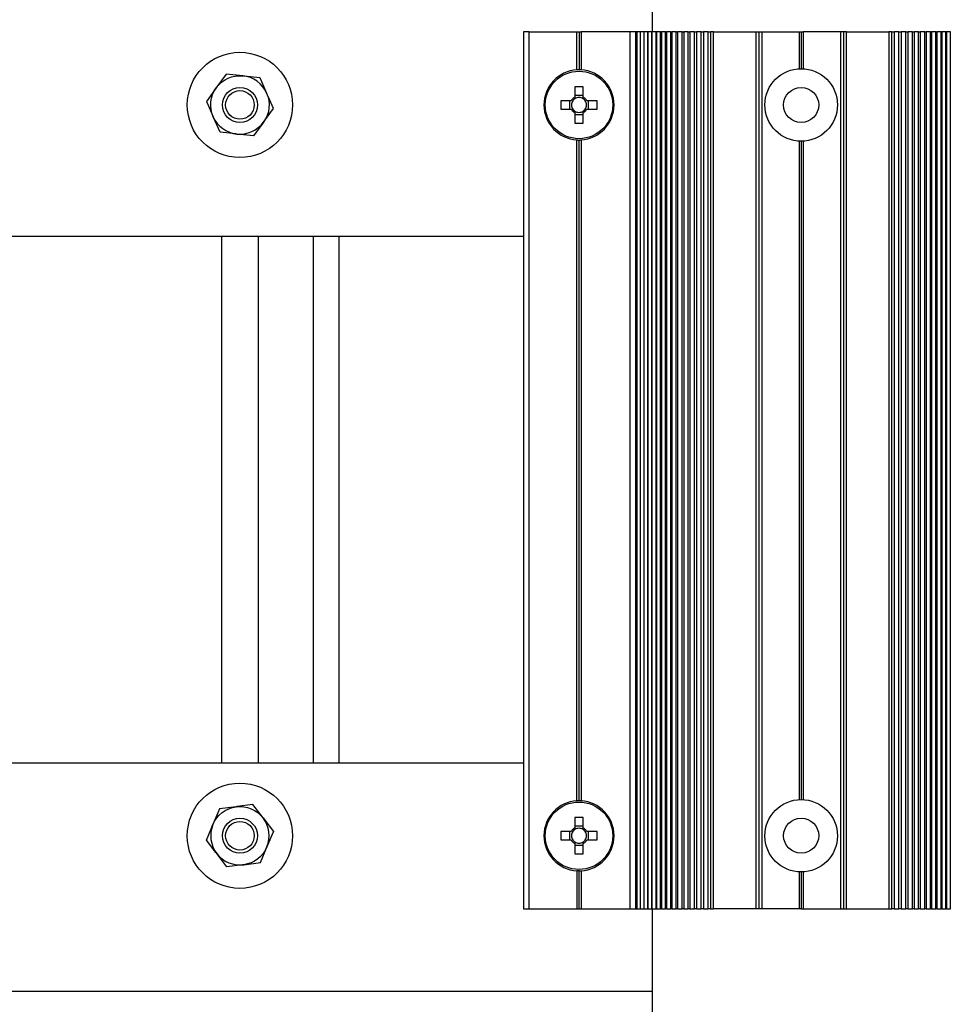
# Model space of a CAD drawing. Units: millimetres. Extents: x 1001.4 to 1018, y 500.1 to 511.8.
# Drawn here: x 1011.5 to 1012, y 508.8 to 509.4 of the extents above; entities that cross this region are included whole.
import ezdxf

# ---------------------------------------------------------------- set-up
doc = ezdxf.new("R2010")
doc.units = ezdxf.units.MM
doc.layers.add('PDF _Геометрия', color=7, linetype='Continuous')

msp = doc.modelspace()

# ---------------------------------------------------------------- linework, layer by layer
at = {"layer": 'PDF _Геометрия', "lineweight": 25}
for points in [[(1011.867133798691, 509.5168773119655), (1011.867133798691, 509.3528356452989)], [(1011.798231020913, 509.3528356452989), (1011.824967132024, 509.3528356452989)], [(1011.854661576469, 509.3528356452989), (1011.827258798691, 509.3528356452989), (1011.827258798691, 509.3314745341877), (1011.826883798691, 509.3314884230766), (1011.826494909802, 509.3315023119656), (1011.826119909802, 509.3315023119656)], [(1011.826119909802, 509.3528356452989), (1011.827258798691, 509.3528356452989)], [(1011.857856020913, 509.3528356452989), (1011.857689354247, 509.3528356452989), (1011.857439354246, 509.3528356452989), (1011.857106020913, 509.3528356452989), (1011.856703243135, 509.3528356452989), (1011.856244909802, 509.3528356452989), (1011.855744909802, 509.3528356452989), (1011.855203243135, 509.3528356452989), (1011.854661576469, 509.3528356452989), (1011.854661576469, 508.86069675641), (1011.855203243135, 508.86069675641), (1011.855744909802, 508.86069675641), (1011.856244909802, 508.86069675641), (1011.856703243135, 508.86069675641), (1011.857106020913, 508.86069675641), (1011.857439354246, 508.86069675641), (1011.857689354247, 508.86069675641), (1011.857856020913, 508.86069675641)], [(1011.85864768758, 509.3528356452989), (1011.858564354246, 509.3528356452989), (1011.858328243135, 509.3528356452989), (1011.858092132024, 509.3528356452989), (1011.857856020913, 509.3528356452989), (1011.857856020913, 508.86069675641), (1011.858092132024, 508.86069675641), (1011.858328243135, 508.86069675641), (1011.858564354246, 508.86069675641), (1011.85864768758, 508.86069675641)], [(1011.860481020913, 509.3528356452989), (1011.860092132024, 509.3528356452989), (1011.859481020913, 509.3528356452989), (1011.858994909802, 509.3528356452989), (1011.858703243135, 509.3528356452989), (1011.85864768758, 509.3528356452989), (1011.85864768758, 508.86069675641), (1011.858703243135, 508.86069675641), (1011.858994909802, 508.86069675641), (1011.859481020913, 508.86069675641), (1011.860092132024, 508.86069675641), (1011.860481020913, 508.86069675641)], [(1011.862494909802, 509.3528356452989), (1011.861967132024, 509.3528356452989), (1011.861356020913, 509.3528356452989), (1011.860856020913, 509.3528356452989), (1011.860550465358, 509.3528356452989), (1011.860481020913, 509.3528356452989), (1011.860481020913, 508.86069675641), (1011.860550465358, 508.86069675641), (1011.860856020913, 508.86069675641), (1011.861356020913, 508.86069675641), (1011.861967132024, 508.86069675641), (1011.862494909802, 508.86069675641)], [(1011.869606020913, 508.86069675641), (1011.869481020913, 508.86069675641), (1011.869328243135, 508.86069675641), (1011.869328243135, 509.3528356452989), (1011.868689354246, 509.3528356452989), (1011.868064354246, 509.3528356452989), (1011.867536576469, 509.3528356452989), (1011.867175465358, 509.3528356452989), (1011.867064354247, 509.3528356452989), (1011.867064354247, 508.86069675641), (1011.867175465358, 508.86069675641), (1011.867536576469, 508.86069675641), (1011.868064354246, 508.86069675641), (1011.868689354246, 508.86069675641), (1011.869328243135, 508.86069675641)], [(1011.869328243135, 509.3528356452989), (1011.869481020913, 509.3528356452989), (1011.869606020913, 509.3528356452989)], [(1011.872328243135, 508.86069675641), (1011.872244909802, 508.86069675641), (1011.872078243135, 508.86069675641), (1011.871911576469, 508.86069675641), (1011.871911576469, 509.3528356452989), (1011.871286576469, 509.3528356452989), (1011.87064768758, 509.3528356452989), (1011.870106020913, 509.3528356452989), (1011.869744909802, 509.3528356452989), (1011.869606020913, 509.3528356452989), (1011.869606020913, 508.86069675641), (1011.869744909802, 508.86069675641), (1011.870106020913, 508.86069675641), (1011.87064768758, 508.86069675641), (1011.871286576469, 508.86069675641), (1011.871911576469, 508.86069675641)], [(1011.871911576469, 509.3528356452989), (1011.872078243135, 509.3528356452989), (1011.872244909802, 509.3528356452989), (1011.872328243135, 509.3528356452989)], [(1011.875203243135, 508.86069675641), (1011.87502268758, 508.86069675641), (1011.874842132024, 508.86069675641), (1011.874661576469, 508.86069675641), (1011.874661576469, 509.3528356452989), (1011.874050465358, 509.3528356452989), (1011.873411576469, 509.3528356452989), (1011.872856020913, 509.3528356452989), (1011.872481020913, 509.3528356452989), (1011.872328243135, 509.3528356452989), (1011.872328243135, 508.86069675641), (1011.872481020913, 508.86069675641), (1011.872856020913, 508.86069675641), (1011.873411576469, 508.86069675641), (1011.874050465358, 508.86069675641), (1011.874661576469, 508.86069675641)], [(1011.874661576469, 509.3528356452989), (1011.874842132024, 509.3528356452989), (1011.87502268758, 509.3528356452989), (1011.875203243135, 509.3528356452989)], [(1011.878258798691, 508.86069675641), (1011.878161576469, 508.86069675641), (1011.877967132024, 508.86069675641), (1011.877786576469, 508.86069675641), (1011.877592132024, 508.86069675641), (1011.877592132024, 509.3528356452989), (1011.876981020913, 509.3528356452989), (1011.876342132024, 509.3528356452989), (1011.875786576469, 509.3528356452989), (1011.875383798691, 509.3528356452989), (1011.875217132024, 509.3528356452989), (1011.875203243135, 509.3528356452989), (1011.875203243135, 508.86069675641), (1011.875217132024, 508.86069675641), (1011.875383798691, 508.86069675641), (1011.875786576469, 508.86069675641), (1011.876342132024, 508.86069675641), (1011.876981020913, 508.86069675641), (1011.877592132024, 508.86069675641)], [(1011.877592132024, 509.3528356452989), (1011.877786576469, 509.3528356452989), (1011.877967132024, 509.3528356452989), (1011.878161576469, 509.3528356452989), (1011.878258798691, 509.3528356452989)], [(1011.881481020913, 508.86069675641), (1011.881286576469, 508.86069675641), (1011.881092132024, 508.86069675641), (1011.880883798691, 508.86069675641), (1011.880689354247, 508.86069675641), (1011.880689354247, 509.3528356452989), (1011.880078243135, 509.3528356452989), (1011.879439354247, 509.3528356452989), (1011.878869909802, 509.3528356452989), (1011.878453243135, 509.3528356452989), (1011.87827268758, 509.3528356452989), (1011.878258798691, 509.3528356452989), (1011.878258798691, 508.86069675641), (1011.87827268758, 508.86069675641), (1011.878453243135, 508.86069675641), (1011.878869909802, 508.86069675641), (1011.879439354247, 508.86069675641), (1011.880078243135, 508.86069675641), (1011.880689354247, 508.86069675641)], [(1011.880689354247, 509.3528356452989), (1011.880883798691, 509.3528356452989), (1011.881092132024, 509.3528356452989), (1011.881286576469, 509.3528356452989), (1011.881481020913, 509.3528356452989)], [(1011.884856020913, 508.86069675641), (1011.884786576469, 508.86069675641), (1011.884578243135, 508.86069675641), (1011.884369909802, 508.86069675641), (1011.884161576469, 508.86069675641), (1011.883953243135, 508.86069675641), (1011.883953243135, 509.3528356452989), (1011.883342132024, 509.3528356452989), (1011.882703243135, 509.3528356452989), (1011.882119909802, 509.3528356452989), (1011.881703243135, 509.3528356452989), (1011.881494909802, 509.3528356452989), (1011.881481020913, 509.3528356452989), (1011.881481020913, 508.86069675641), (1011.881494909802, 508.86069675641), (1011.881703243135, 508.86069675641), (1011.882119909802, 508.86069675641), (1011.882703243135, 508.86069675641), (1011.883342132024, 508.86069675641), (1011.883953243135, 508.86069675641)], [(1011.883953243135, 509.3528356452989), (1011.884161576469, 509.3528356452989), (1011.884369909802, 509.3528356452989), (1011.884578243135, 509.3528356452989), (1011.884786576469, 509.3528356452989), (1011.884856020913, 509.3528356452989)], [(1011.88839768758, 508.86069675641), (1011.888244909802, 508.86069675641), (1011.88802268758, 508.86069675641), (1011.887800465358, 508.86069675641), (1011.887578243135, 508.86069675641), (1011.887369909802, 508.86069675641), (1011.887369909802, 509.3528356452989), (1011.88677268758, 509.3528356452989), (1011.886119909802, 509.3528356452989), (1011.885536576469, 509.3528356452989), (1011.885106020913, 509.3528356452989), (1011.884883798691, 509.3528356452989), (1011.884856020913, 509.3528356452989), (1011.884856020913, 508.86069675641), (1011.884883798691, 508.86069675641), (1011.885106020913, 508.86069675641), (1011.885536576469, 508.86069675641), (1011.886119909802, 508.86069675641), (1011.88677268758, 508.86069675641), (1011.887369909802, 508.86069675641)], [(1011.887369909802, 509.3528356452989), (1011.887578243135, 509.3528356452989), (1011.887800465358, 509.3528356452989), (1011.88802268758, 509.3528356452989), (1011.888244909802, 509.3528356452989), (1011.88839768758, 509.3528356452989)], [(1011.892092132024, 508.86069675641), (1011.891856020913, 508.86069675641), (1011.891633798691, 508.86069675641), (1011.89139768758, 508.86069675641), (1011.891175465358, 508.86069675641), (1011.890939354246, 508.86069675641), (1011.890939354246, 509.3528356452989), (1011.890356020913, 509.3528356452989), (1011.889703243135, 509.3528356452989), (1011.889119909802, 509.3528356452989), (1011.888661576469, 509.3528356452989), (1011.888425465358, 509.3528356452989), (1011.88839768758, 509.3528356452989), (1011.88839768758, 508.86069675641), (1011.888425465358, 508.86069675641), (1011.888661576469, 508.86069675641), (1011.889119909802, 508.86069675641), (1011.889703243135, 508.86069675641), (1011.890356020913, 508.86069675641), (1011.890939354246, 508.86069675641)], [(1011.890939354246, 509.3528356452989), (1011.891175465358, 509.3528356452989), (1011.89139768758, 509.3528356452989), (1011.891633798691, 509.3528356452989), (1011.891856020913, 509.3528356452989), (1011.892092132024, 509.3528356452989)], [(1011.895939354246, 508.86069675641), (1011.895869909802, 508.86069675641), (1011.895633798691, 508.86069675641), (1011.89539768758, 508.86069675641), (1011.89514768758, 508.86069675641), (1011.894911576469, 508.86069675641), (1011.894675465358, 508.86069675641), (1011.894675465358, 509.3528356452989), (1011.894092132024, 509.3528356452989), (1011.893453243135, 509.3528356452989), (1011.892856020913, 509.3528356452989), (1011.892383798691, 509.3528356452989), (1011.892133798691, 509.3528356452989), (1011.892092132024, 509.3528356452989), (1011.892092132024, 508.86069675641), (1011.892133798691, 508.86069675641), (1011.892383798691, 508.86069675641), (1011.892856020913, 508.86069675641), (1011.893453243135, 508.86069675641), (1011.894092132024, 508.86069675641), (1011.894675465358, 508.86069675641)], [(1011.894675465358, 509.3528356452989), (1011.894911576469, 509.3528356452989), (1011.89514768758, 509.3528356452989), (1011.89539768758, 509.3528356452989), (1011.895633798691, 509.3528356452989), (1011.895869909802, 509.3528356452989), (1011.895939354246, 509.3528356452989)], [(1011.899939354246, 508.86069675641), (1011.899814354246, 508.86069675641), (1011.899564354247, 508.86069675641), (1011.899314354246, 508.86069675641), (1011.899064354247, 508.86069675641), (1011.898814354246, 508.86069675641), (1011.898564354247, 508.86069675641), (1011.898564354247, 509.3528356452989), (1011.897981020913, 509.3528356452989), (1011.897342132024, 509.3528356452989), (1011.896744909802, 509.3528356452989), (1011.896258798691, 509.3528356452989), (1011.895981020913, 509.3528356452989), (1011.895939354246, 509.3528356452989), (1011.895939354246, 508.86069675641), (1011.895981020913, 508.86069675641), (1011.896258798691, 508.86069675641), (1011.896744909802, 508.86069675641), (1011.897342132024, 508.86069675641), (1011.897981020913, 508.86069675641), (1011.898564354247, 508.86069675641)], [(1011.898564354247, 509.3528356452989), (1011.898814354246, 509.3528356452989), (1011.899064354247, 509.3528356452989), (1011.899314354246, 509.3528356452989), (1011.899564354247, 509.3528356452989), (1011.899814354246, 509.3528356452989), (1011.899939354246, 509.3528356452989)], [(1011.927008798691, 509.3528356452989), (1011.927036576469, 509.3528356452989), (1011.927133798691, 509.3528356452989), (1011.92727268758, 509.3528356452989), (1011.927481020913, 509.3528356452989), (1011.927731020913, 509.3528356452989), (1011.92802268758, 509.3528356452989), (1011.928328243135, 509.3528356452989), (1011.92864768758, 509.3528356452989), (1011.92864768758, 508.86069675641), (1011.928328243135, 508.86069675641), (1011.92802268758, 508.86069675641), (1011.927731020913, 508.86069675641), (1011.927481020913, 508.86069675641), (1011.92727268758, 508.86069675641), (1011.927133798691, 508.86069675641), (1011.927036576469, 508.86069675641), (1011.927008798691, 508.86069675641), (1011.926967132024, 508.86069675641), (1011.926883798691, 508.86069675641), (1011.926731020913, 508.86069675641), (1011.92652268758, 508.86069675641), (1011.92627268758, 508.86069675641), (1011.925994909802, 508.86069675641), (1011.925675465358, 508.86069675641), (1011.925356020913, 508.86069675641), (1011.901578243135, 508.86069675641), (1011.901578243135, 509.3528356452989), (1011.901078243135, 509.3528356452989), (1011.900619909802, 509.3528356452989), (1011.900258798691, 509.3528356452989), (1011.90002268758, 509.3528356452989), (1011.899939354246, 509.3528356452989), (1011.899939354246, 508.86069675641), (1011.90002268758, 508.86069675641), (1011.900258798691, 508.86069675641), (1011.900619909802, 508.86069675641), (1011.901078243135, 508.86069675641), (1011.901578243135, 508.86069675641)], [(1011.901578243135, 509.3528356452989), (1011.925356020913, 509.3528356452989), (1011.925356020913, 508.86069675641)], [(1011.925356020913, 509.3528356452989), (1011.925675465358, 509.3528356452989), (1011.925994909802, 509.3528356452989), (1011.92627268758, 509.3528356452989), (1011.92652268758, 509.3528356452989), (1011.926731020913, 509.3528356452989), (1011.926883798691, 509.3528356452989), (1011.926967132024, 509.3528356452989), (1011.927008798691, 509.3528356452989), (1011.927008798691, 508.86069675641)], [(1011.92864768758, 509.3528356452989), (1011.94964768758, 509.3528356452989), (1011.94964768758, 509.3321273119655)], [(1011.94964768758, 509.3528356452989), (1011.950786576469, 509.3528356452989), (1011.950786576469, 509.3321550897433)], [(1011.950786576469, 509.3528356452989), (1011.951939354247, 509.3528356452989)], [(1011.972939354246, 509.3528356452989), (1011.951939354247, 509.3528356452989), (1011.951939354247, 509.3321273119655)], [(1011.974578243135, 509.3528356452989), (1011.974536576469, 509.3528356452989), (1011.974453243135, 509.3528356452989), (1011.974300465358, 509.3528356452989), (1011.974092132024, 509.3528356452989), (1011.973842132024, 509.3528356452989), (1011.973564354246, 509.3528356452989), (1011.973258798691, 509.3528356452989), (1011.972939354246, 509.3528356452989), (1011.972939354246, 508.86069675641), (1011.973258798691, 508.86069675641), (1011.973564354246, 508.86069675641), (1011.973842132024, 508.86069675641), (1011.974092132024, 508.86069675641), (1011.974300465358, 508.86069675641), (1011.974453243135, 508.86069675641), (1011.974536576469, 508.86069675641), (1011.974578243135, 508.86069675641)], [(1011.976217132024, 509.3528356452989), (1011.999994909802, 509.3528356452989)], [(1012.003008798691, 508.86069675641), (1012.003592132024, 508.86069675641), (1012.004231020913, 508.86069675641), (1012.004842132024, 508.86069675641), (1012.005314354246, 508.86069675641), (1012.005592132024, 508.86069675641), (1012.005633798691, 508.86069675641), (1012.005633798691, 509.3528356452989), (1012.005592132024, 509.3528356452989), (1012.005314354246, 509.3528356452989), (1012.004842132024, 509.3528356452989), (1012.004231020913, 509.3528356452989), (1012.003592132024, 509.3528356452989), (1012.003008798691, 509.3528356452989), (1012.003008798691, 508.86069675641), (1012.00277268758, 508.86069675641), (1012.00252268758, 508.86069675641), (1012.00227268758, 508.86069675641), (1012.00202268758, 508.86069675641), (1012.00177268758, 508.86069675641), (1012.00164768758, 508.86069675641)], [(1012.00164768758, 509.3528356452989), (1012.00177268758, 509.3528356452989), (1012.00202268758, 509.3528356452989), (1012.00227268758, 509.3528356452989), (1012.00252268758, 509.3528356452989), (1012.00277268758, 509.3528356452989), (1012.003008798691, 509.3528356452989)], [(1012.00689768758, 508.86069675641), (1012.007481020913, 508.86069675641), (1012.008133798691, 508.86069675641), (1012.008731020913, 508.86069675641), (1012.009189354246, 508.86069675641), (1012.009453243135, 508.86069675641), (1012.009494909802, 508.86069675641), (1012.009494909802, 509.3528356452989), (1012.009453243135, 509.3528356452989), (1012.009189354246, 509.3528356452989), (1012.008731020913, 509.3528356452989), (1012.008133798691, 509.3528356452989), (1012.007481020913, 509.3528356452989), (1012.00689768758, 509.3528356452989), (1012.00689768758, 508.86069675641), (1012.006661576469, 508.86069675641), (1012.006425465358, 508.86069675641), (1012.006189354247, 508.86069675641), (1012.005939354246, 508.86069675641), (1012.005703243135, 508.86069675641), (1012.005633798691, 508.86069675641)], [(1012.005633798691, 509.3528356452989), (1012.005703243135, 509.3528356452989), (1012.005939354246, 509.3528356452989), (1012.006189354247, 509.3528356452989), (1012.006425465358, 509.3528356452989), (1012.006661576469, 509.3528356452989), (1012.00689768758, 509.3528356452989)], [(1012.010633798691, 508.86069675641), (1012.011231020913, 508.86069675641), (1012.011869909802, 508.86069675641), (1012.012467132024, 508.86069675641), (1012.012911576469, 508.86069675641), (1012.01314768758, 508.86069675641), (1012.013189354246, 508.86069675641), (1012.013189354246, 509.3528356452989), (1012.01314768758, 509.3528356452989), (1012.012911576469, 509.3528356452989), (1012.012467132024, 509.3528356452989), (1012.011869909802, 509.3528356452989), (1012.011231020913, 509.3528356452989), (1012.010633798691, 509.3528356452989), (1012.010633798691, 508.86069675641), (1012.010411576469, 508.86069675641), (1012.010175465358, 508.86069675641), (1012.009939354247, 508.86069675641), (1012.009717132024, 508.86069675641), (1012.009494909802, 508.86069675641)], [(1012.009494909802, 509.3528356452989), (1012.009717132024, 509.3528356452989), (1012.009939354247, 509.3528356452989), (1012.010175465358, 509.3528356452989), (1012.010411576469, 509.3528356452989), (1012.010633798691, 509.3528356452989)], [(1012.014217132024, 508.86069675641), (1012.014814354246, 508.86069675641), (1012.015453243135, 508.86069675641), (1012.016036576469, 508.86069675641), (1012.016481020913, 508.86069675641), (1012.016703243135, 508.86069675641), (1012.016717132024, 508.86069675641), (1012.016717132024, 509.3528356452989), (1012.016703243135, 509.3528356452989), (1012.016481020913, 509.3528356452989), (1012.016036576469, 509.3528356452989), (1012.015453243135, 509.3528356452989), (1012.014814354246, 509.3528356452989), (1012.014217132024, 509.3528356452989), (1012.014217132024, 508.86069675641), (1012.013994909802, 508.86069675641), (1012.01377268758, 508.86069675641), (1012.013550465358, 508.86069675641), (1012.013328243135, 508.86069675641), (1012.013189354246, 508.86069675641)], [(1012.013189354246, 509.3528356452989), (1012.013328243135, 509.3528356452989), (1012.013550465358, 509.3528356452989), (1012.01377268758, 509.3528356452989), (1012.013994909802, 509.3528356452989), (1012.014217132024, 509.3528356452989)], [(1012.017633798691, 508.86069675641), (1012.018231020913, 508.86069675641), (1012.018883798691, 508.86069675641), (1012.019453243135, 508.86069675641), (1012.019883798691, 508.86069675641), (1012.020092132024, 508.86069675641), (1012.020106020913, 508.86069675641), (1012.020106020913, 509.3528356452989), (1012.020092132024, 509.3528356452989), (1012.019883798691, 509.3528356452989), (1012.019453243135, 509.3528356452989), (1012.018883798691, 509.3528356452989), (1012.018231020913, 509.3528356452989), (1012.017633798691, 509.3528356452989), (1012.017633798691, 508.86069675641), (1012.017425465358, 508.86069675641), (1012.017217132024, 508.86069675641), (1012.017008798691, 508.86069675641), (1012.016786576469, 508.86069675641), (1012.016717132024, 508.86069675641)], [(1012.016717132024, 509.3528356452989), (1012.016786576469, 509.3528356452989), (1012.017008798691, 509.3528356452989), (1012.017217132024, 509.3528356452989), (1012.017425465358, 509.3528356452989), (1012.017633798691, 509.3528356452989)], [(1012.020883798691, 508.86069675641), (1012.021494909802, 508.86069675641), (1012.022133798691, 508.86069675641), (1012.022703243135, 508.86069675641), (1012.023119909802, 508.86069675641), (1012.023314354247, 508.86069675641), (1012.023314354247, 509.3528356452989), (1012.023119909802, 509.3528356452989), (1012.022703243135, 509.3528356452989), (1012.022133798691, 509.3528356452989), (1012.021494909802, 509.3528356452989), (1012.020883798691, 509.3528356452989), (1012.020883798691, 508.86069675641), (1012.020689354247, 508.86069675641), (1012.020494909802, 508.86069675641), (1012.020286576469, 508.86069675641), (1012.020106020913, 508.86069675641)], [(1012.020106020913, 509.3528356452989), (1012.020286576469, 509.3528356452989), (1012.020494909802, 509.3528356452989), (1012.020689354247, 509.3528356452989), (1012.020883798691, 509.3528356452989)], [(1012.023981020913, 508.86069675641), (1012.024606020913, 508.86069675641), (1012.025231020913, 508.86069675641), (1012.025800465358, 508.86069675641), (1012.026189354247, 508.86069675641), (1012.026369909802, 508.86069675641), (1012.026369909802, 509.3528356452989), (1012.026189354247, 509.3528356452989), (1012.025800465358, 509.3528356452989), (1012.025231020913, 509.3528356452989), (1012.024606020913, 509.3528356452989), (1012.023981020913, 509.3528356452989), (1012.023981020913, 508.86069675641), (1012.023800465358, 508.86069675641), (1012.023606020913, 508.86069675641), (1012.023411576469, 508.86069675641), (1012.023314354247, 508.86069675641)], [(1012.023314354247, 509.3528356452989), (1012.023411576469, 509.3528356452989), (1012.023606020913, 509.3528356452989), (1012.023800465358, 509.3528356452989), (1012.023981020913, 509.3528356452989)], [(1012.026911576469, 508.86069675641), (1012.027536576469, 508.86069675641), (1012.028161576469, 508.86069675641), (1012.028717132024, 508.86069675641), (1012.029106020913, 508.86069675641), (1012.029258798691, 508.86069675641), (1012.029258798691, 509.3528356452989), (1012.029106020913, 509.3528356452989), (1012.028717132024, 509.3528356452989), (1012.028161576469, 509.3528356452989), (1012.027536576469, 509.3528356452989), (1012.026911576469, 509.3528356452989), (1012.026911576469, 508.86069675641), (1012.026731020913, 508.86069675641), (1012.026550465358, 508.86069675641), (1012.026369909802, 508.86069675641)], [(1012.026369909802, 509.3528356452989), (1012.026550465358, 509.3528356452989), (1012.026731020913, 509.3528356452989), (1012.026911576469, 509.3528356452989)], [(1012.029661576469, 508.86069675641), (1012.030300465358, 508.86069675641), (1012.030925465358, 508.86069675641), (1012.031467132024, 508.86069675641), (1012.031828243135, 508.86069675641), (1012.031967132024, 508.86069675641), (1012.031967132024, 509.3528356452989), (1012.031828243135, 509.3528356452989), (1012.031467132024, 509.3528356452989), (1012.030925465358, 509.3528356452989), (1012.030300465358, 509.3528356452989), (1012.029661576469, 509.3528356452989), (1012.029661576469, 508.86069675641), (1012.029494909802, 508.86069675641), (1012.029328243135, 508.86069675641), (1012.029258798691, 508.86069675641)], [(1012.029258798691, 509.3528356452989), (1012.029328243135, 509.3528356452989), (1012.029494909802, 509.3528356452989), (1012.029661576469, 509.3528356452989)], [(1012.032258798691, 508.86069675641), (1012.032883798691, 508.86069675641), (1012.033508798691, 508.86069675641), (1012.034050465358, 508.86069675641), (1012.03439768758, 508.86069675641), (1012.034508798691, 508.86069675641), (1012.034508798691, 509.3528356452989), (1012.03439768758, 509.3528356452989), (1012.034050465358, 509.3528356452989), (1012.033508798691, 509.3528356452989), (1012.032883798691, 509.3528356452989), (1012.032258798691, 509.3528356452989), (1012.032258798691, 508.86069675641), (1012.032092132024, 508.86069675641), (1012.031967132024, 508.86069675641)], [(1012.031967132024, 509.3528356452989), (1012.032092132024, 509.3528356452989), (1012.032258798691, 509.3528356452989)], [(1011.828453243135, 509.3171550897433), (1011.823786576469, 509.3171550897433)], [(1011.820786576469, 509.3141550897433), (1011.820786576469, 509.3094884230766)], [(1011.831453243135, 509.3094884230766), (1011.831453243135, 509.3141550897433)], [(1011.823786576469, 509.3064884230766), (1011.828453243135, 509.3064884230766)], [(1011.826119909802, 508.9214050897433), (1011.825731020913, 508.9213912008544), (1011.825356020913, 508.9213912008544), (1011.824967132024, 508.9213634230766), (1011.824967132024, 509.2921689786322), (1011.825356020913, 509.2921550897433), (1011.825731020913, 509.2921412008544), (1011.826119909802, 509.2921412008544), (1011.826494909802, 509.2921412008544), (1011.826883798691, 509.2921550897433), (1011.827258798691, 509.2921689786322), (1011.827258798691, 508.9213634230766), (1011.826883798691, 508.9213912008544), (1011.826494909802, 508.9213912008544), (1011.826119909802, 508.9214050897433), (1011.826119909802, 509.2921412008544)], [(1011.94964768758, 509.2915162008544), (1011.94964768758, 508.9220300897433)], [(1011.950786576469, 509.2914745341877), (1011.950786576469, 508.9220578675211)], [(1011.951939354247, 509.2915162008544), (1011.951939354247, 508.9220300897433)], [(1011.794953243135, 509.2380023119655), (1011.122369909802, 509.2380023119655)], [(1011.625661576469, 508.9427245341877), (1011.625661576469, 509.2380023119655)], [(1011.645994909802, 509.2380023119655), (1011.645994909802, 508.9427245341877)], [(1011.677106020913, 508.9427245341877), (1011.677106020913, 509.2380023119655)], [(1011.691606020913, 508.9427245341877), (1011.691606020913, 509.2380023119655)], [(1011.122369909802, 508.9427245341877), (1011.794953243135, 508.9427245341877)], [(1011.828453243135, 508.9070439786322), (1011.823786576469, 508.9070439786322)], [(1011.820786576469, 508.9040439786322), (1011.820786576469, 508.8993912008544)], [(1011.831453243135, 508.8993912008544), (1011.831453243135, 508.9040439786322)], [(1011.823786576469, 508.8963773119655), (1011.828453243135, 508.8963773119655)], [(1011.826119909802, 508.8820300897433), (1011.826494909802, 508.8820300897433), (1011.826883798691, 508.8820439786322), (1011.827258798691, 508.8820578675211), (1011.827258798691, 508.86069675641), (1011.854661576469, 508.86069675641)], [(1011.94964768758, 508.8814050897433), (1011.94964768758, 508.86069675641), (1011.92864768758, 508.86069675641)], [(1011.950786576469, 508.8813773119655), (1011.950786576469, 508.86069675641), (1011.94964768758, 508.86069675641)], [(1011.951939354247, 508.8814050897433), (1011.951939354247, 508.86069675641), (1011.972939354246, 508.86069675641)], [(1011.798231020913, 508.86069675641), (1011.824967132024, 508.86069675641)], [(1011.826119909802, 508.86069675641), (1011.827258798691, 508.86069675641)], [(1011.867133798691, 508.86069675641), (1011.867133798691, 506.9857106452989)], [(1011.950786576469, 508.86069675641), (1011.951939354247, 508.86069675641)], [(1011.976217132024, 508.86069675641), (1011.999994909802, 508.86069675641)], [(1011.867133798691, 508.8142523119655), (1011.050203243135, 508.8142523119655)]]:
    msp.add_lwpolyline(points, dxfattribs=at)
for points in [[(1011.798231020913, 508.86069675641), (1011.798231020913, 509.3528356452989), (1011.797592132024, 509.3528356452989), (1011.796981020913, 509.3528356452989), (1011.796411576469, 509.3528356452989), (1011.795911576469, 509.3528356452989), (1011.795494909802, 509.3528356452989), (1011.795203243135, 509.3528356452989), (1011.795008798691, 509.3528356452989), (1011.794953243135, 509.3528356452989), (1011.794953243135, 508.86069675641), (1011.795008798691, 508.86069675641), (1011.795203243135, 508.86069675641), (1011.795494909802, 508.86069675641), (1011.795911576469, 508.86069675641), (1011.796411576469, 508.86069675641), (1011.796981020913, 508.86069675641), (1011.797592132024, 508.86069675641)], [(1011.826119909802, 509.3528356452989), (1011.826119909802, 509.3315023119656), (1011.825731020913, 509.3315023119656), (1011.825356020913, 509.3314884230766), (1011.824967132024, 509.3314745341877), (1011.824967132024, 509.3528356452989)], [(1011.864675465358, 508.86069675641), (1011.864675465358, 509.3528356452989), (1011.864036576469, 509.3528356452989), (1011.863411576469, 509.3528356452989), (1011.862911576469, 509.3528356452989), (1011.862578243135, 509.3528356452989), (1011.862494909802, 509.3528356452989), (1011.862494909802, 508.86069675641), (1011.862578243135, 508.86069675641), (1011.862911576469, 508.86069675641), (1011.863411576469, 508.86069675641), (1011.864036576469, 508.86069675641)], [(1011.866911576469, 508.86069675641), (1011.866911576469, 509.3528356452989), (1011.86627268758, 509.3528356452989), (1011.86564768758, 509.3528356452989), (1011.865133798691, 509.3528356452989), (1011.864800465358, 509.3528356452989), (1011.864689354246, 509.3528356452989), (1011.864689354246, 508.86069675641), (1011.864800465358, 508.86069675641), (1011.865133798691, 508.86069675641), (1011.86564768758, 508.86069675641), (1011.86627268758, 508.86069675641)], [(1011.976217132024, 508.86069675641), (1011.976217132024, 509.3528356452989), (1011.97589768758, 509.3528356452989), (1011.975592132024, 509.3528356452989), (1011.975300465358, 509.3528356452989), (1011.975050465358, 509.3528356452989), (1011.974856020913, 509.3528356452989), (1011.974703243135, 509.3528356452989), (1011.974606020913, 509.3528356452989), (1011.974578243135, 509.3528356452989), (1011.974578243135, 508.86069675641), (1011.974606020913, 508.86069675641), (1011.974703243135, 508.86069675641), (1011.974856020913, 508.86069675641), (1011.975050465358, 508.86069675641), (1011.975300465358, 508.86069675641), (1011.975592132024, 508.86069675641), (1011.97589768758, 508.86069675641)], [(1012.00164768758, 508.86069675641), (1012.00164768758, 509.3528356452989), (1012.001550465358, 509.3528356452989), (1012.001314354246, 509.3528356452989), (1012.000953243135, 509.3528356452989), (1012.000494909802, 509.3528356452989), (1011.999994909802, 509.3528356452989), (1011.999994909802, 508.86069675641), (1012.000494909802, 508.86069675641), (1012.000953243135, 508.86069675641), (1012.001314354246, 508.86069675641), (1012.001550465358, 508.86069675641)], [(1011.628119909802, 509.3291134230766), (1011.622953243135, 509.3220023119655), (1011.622550465358, 509.3214606452989), (1011.616994909802, 509.3137939786322), (1011.617967132024, 509.3115995341877), (1011.620842132024, 509.3051412008544), (1011.620106020913, 509.3071550897433), (1011.619633798691, 509.3092384230766), (1011.619425465358, 509.3113773119655), (1011.619508798691, 509.3135300897433), (1011.619869909802, 509.3156412008544), (1011.620508798691, 509.31769675641), (1011.621411576469, 509.3196412008544), (1011.622550465358, 509.3214606452989), (1011.623925465358, 509.3230995341877), (1011.625494909802, 509.3245578675211), (1011.627244909802, 509.3258078675211), (1011.62914768758, 509.3268078675211), (1011.631161576469, 509.3275439786322), (1011.633258798691, 509.3280162008544), (1011.635383798691, 509.3282106452988), (1011.637536576469, 509.3281412008544), (1011.638203243135, 509.3280717564099), (1011.646953243135, 509.3271550897433), (1011.647925465358, 509.3249606452989), (1011.650814354247, 509.3185023119655), (1011.651550465358, 509.3164884230766), (1011.65202268758, 509.3143912008544), (1011.652231020913, 509.3122523119656), (1011.65214768758, 509.3101134230766), (1011.651786576469, 509.3080023119655), (1011.65114768758, 509.30594675641), (1011.650244909802, 509.3040023119655), (1011.649106020913, 509.3021828675211), (1011.648703243135, 509.3016412008544), (1011.643536576469, 509.2945162008544), (1011.634119909802, 509.2955023119655), (1011.633453243135, 509.29557175641), (1011.624703243135, 509.2964884230767), (1011.62189768758, 509.3027800897433), (1011.620842132024, 509.3051412008544), (1011.621842132024, 509.3032384230767), (1011.623078243135, 509.3014884230766), (1011.624536576469, 509.2999189786322), (1011.626189354247, 509.2985439786322), (1011.628008798691, 509.2974050897433), (1011.629953243135, 509.2965023119655), (1011.632008798691, 509.2958634230766), (1011.634119909802, 509.2955023119655), (1011.63627268758, 509.2954189786322), (1011.63839768758, 509.2956134230766), (1011.640494909802, 509.2960995341878), (1011.642508798691, 509.2968356452989), (1011.644411576469, 509.2978356452988), (1011.646161576469, 509.2990717564099), (1011.647731020913, 509.3005300897433), (1011.649106020913, 509.3021828675211), (1011.654661576469, 509.3098495341877), (1011.651856020913, 509.3161412008544), (1011.650814354247, 509.3185023119655), (1011.649814354246, 509.3204050897433), (1011.648564354247, 509.3221550897433), (1011.647119909802, 509.3237245341878), (1011.645467132024, 509.3250995341878), (1011.64364768758, 509.3262384230766), (1011.641703243135, 509.3271412008544), (1011.63964768758, 509.3277662008544), (1011.637536576469, 509.3281412008544)], [(1011.823786576469, 509.3074328675211), (1011.823786576469, 509.30669675641), (1011.823786576469, 509.3059745341877), (1011.823786576469, 509.3052523119655), (1011.823786576469, 509.3045162008544), (1011.823786576469, 509.3038078675211), (1011.823786576469, 509.3030856452988), (1011.823786576469, 509.3023773119655), (1011.823786576469, 509.3016689786322), (1011.824369909802, 509.3016550897433), (1011.824953243135, 509.3016412008544), (1011.825536576469, 509.3016412008544), (1011.826119909802, 509.3016412008544), (1011.826703243135, 509.3016412008544), (1011.827286576469, 509.3016412008544), (1011.827869909802, 509.3016550897433), (1011.828453243135, 509.3016689786322), (1011.828453243135, 509.3023773119655), (1011.828453243135, 509.3030856452988), (1011.828453243135, 509.3038078675211), (1011.828453243135, 509.3045162008544), (1011.828453243135, 509.3052523119655), (1011.828453243135, 509.3059745341877), (1011.828453243135, 509.30669675641), (1011.828453243135, 509.3074328675211), (1011.82877268758, 509.3076134230766), (1011.829064354246, 509.30782175641), (1011.829356020913, 509.3080578675211), (1011.829633798691, 509.3083078675211), (1011.829883798691, 509.3085717564099), (1011.830106020913, 509.3088634230766), (1011.830314354247, 509.3091689786322), (1011.830508798691, 509.3094884230766), (1011.831231020913, 509.3094884230766), (1011.831967132024, 509.3094884230766), (1011.832689354247, 509.3094884230766), (1011.833411576469, 509.3094884230766), (1011.834133798691, 509.3094884230766), (1011.834842132024, 509.3094884230766), (1011.835550465358, 509.3094884230766), (1011.836258798691, 509.3094884230766), (1011.83627268758, 509.31007175641), (1011.836286576469, 509.3106550897433), (1011.836300465358, 509.3112384230766), (1011.836300465358, 509.31182175641), (1011.836300465358, 509.3124050897433), (1011.836286576469, 509.3129884230767), (1011.83627268758, 509.3135717564099), (1011.836258798691, 509.3141550897433), (1011.835550465358, 509.3141550897433), (1011.834842132024, 509.3141550897433), (1011.834133798691, 509.3141550897433), (1011.833411576469, 509.3141550897433), (1011.832689354247, 509.3141550897433), (1011.831967132024, 509.3141550897433), (1011.831231020913, 509.3141550897433), (1011.830508798691, 509.3141550897433), (1011.830314354247, 509.3144745341878), (1011.830106020913, 509.3147800897433), (1011.829883798691, 509.3150578675211), (1011.829633798691, 509.3153356452989), (1011.829356020913, 509.3155856452989), (1011.829064354246, 509.3158078675211), (1011.82877268758, 509.3160300897433), (1011.828453243135, 509.3162106452988), (1011.828453243135, 509.3169328675211), (1011.828453243135, 509.3176689786322), (1011.828453243135, 509.3183912008544), (1011.828453243135, 509.3191134230767), (1011.828453243135, 509.3198356452988), (1011.828453243135, 509.3205439786322), (1011.828453243135, 509.3212662008544), (1011.828453243135, 509.3219606452989), (1011.827869909802, 509.3219884230766), (1011.827286576469, 509.3219884230766), (1011.826703243135, 509.3220023119655), (1011.826119909802, 509.3220023119655), (1011.825536576469, 509.3220023119655), (1011.824953243135, 509.3219884230766), (1011.824369909802, 509.3219884230766), (1011.823786576469, 509.3219606452989), (1011.823786576469, 509.3212662008544), (1011.823786576469, 509.3205439786322), (1011.823786576469, 509.3198356452988), (1011.823786576469, 509.3191134230767), (1011.823786576469, 509.3183912008544), (1011.823786576469, 509.3176689786322), (1011.823786576469, 509.3169328675211), (1011.823786576469, 509.3162106452988), (1011.823467132024, 509.3160300897433), (1011.823161576469, 509.3158078675211), (1011.822869909802, 509.3155856452989), (1011.822606020913, 509.3153356452989), (1011.822356020913, 509.3150578675211), (1011.822119909802, 509.3147800897433), (1011.821911576469, 509.3144745341878), (1011.821731020913, 509.3141550897433), (1011.820994909802, 509.3141550897433), (1011.82027268758, 509.3141550897433), (1011.819536576469, 509.3141550897433), (1011.818814354247, 509.3141550897433), (1011.818106020913, 509.3141550897433), (1011.817383798691, 509.3141550897433), (1011.816675465358, 509.3141550897433), (1011.815967132024, 509.3141550897433), (1011.815953243135, 509.3135717564099), (1011.815939354247, 509.3129884230767), (1011.815939354247, 509.3124050897433), (1011.815939354247, 509.31182175641), (1011.815939354247, 509.3112384230766), (1011.815939354247, 509.3106550897433), (1011.815953243135, 509.31007175641), (1011.815967132024, 509.3094884230766), (1011.816675465358, 509.3094884230766), (1011.817383798691, 509.3094884230766), (1011.818106020913, 509.3094884230766), (1011.818814354247, 509.3094884230766), (1011.819536576469, 509.3094884230766), (1011.82027268758, 509.3094884230766), (1011.820994909802, 509.3094884230766), (1011.821731020913, 509.3094884230766), (1011.821911576469, 509.3091689786322), (1011.822119909802, 509.3088634230766), (1011.822356020913, 509.3085717564099), (1011.822606020913, 509.3083078675211), (1011.822869909802, 509.3080578675211), (1011.823161576469, 509.30782175641), (1011.823467132024, 509.3076134230766)], [(1011.828453243135, 509.31532175641), (1011.827911576469, 509.3156134230766), (1011.827328243135, 509.3158356452989), (1011.826731020913, 509.3159745341878), (1011.826119909802, 509.3160162008544), (1011.825494909802, 509.3159745341878), (1011.82489768758, 509.3158356452989), (1011.824328243135, 509.3156134230766), (1011.823786576469, 509.31532175641), (1011.823619909802, 509.31519675641), (1011.823453243135, 509.31507175641), (1011.823300465358, 509.3149328675211), (1011.82314768758, 509.3147939786322), (1011.823008798691, 509.3146412008544), (1011.822869909802, 509.3144884230766), (1011.822744909802, 509.31432175641), (1011.822619909802, 509.3141550897433), (1011.822314354246, 509.3136134230766), (1011.822092132024, 509.3130300897433), (1011.821967132024, 509.3124328675211), (1011.821911576469, 509.31182175641), (1011.821967132024, 509.3112106452988), (1011.822092132024, 509.3105995341878), (1011.822314354246, 509.3100300897433), (1011.822619909802, 509.3094884230766), (1011.822744909802, 509.30932175641), (1011.822869909802, 509.3091550897433), (1011.823008798691, 509.3090023119655), (1011.82314768758, 509.3088495341877), (1011.823300465358, 509.3087106452988), (1011.823453243135, 509.3085717564099), (1011.823619909802, 509.30844675641), (1011.823786576469, 509.30832175641), (1011.824328243135, 509.3080162008544), (1011.82489768758, 509.3077939786322), (1011.825494909802, 509.3076689786322), (1011.826119909802, 509.3076134230766), (1011.826731020913, 509.3076689786322), (1011.827328243135, 509.3077939786322), (1011.827911576469, 509.3080162008544), (1011.828453243135, 509.30832175641), (1011.828619909802, 509.30844675641), (1011.82877268758, 509.3085717564099), (1011.828939354246, 509.3087106452988), (1011.829092132024, 509.3088495341877), (1011.829231020913, 509.3090023119655), (1011.829369909802, 509.3091550897433), (1011.829494909802, 509.30932175641), (1011.829606020913, 509.3094884230766), (1011.829911576469, 509.3100300897433), (1011.830133798691, 509.3105995341878), (1011.83027268758, 509.3112106452988), (1011.830314354247, 509.31182175641), (1011.83027268758, 509.3124328675211), (1011.830133798691, 509.3130300897433), (1011.829911576469, 509.3136134230766), (1011.829606020913, 509.3141550897433), (1011.829494909802, 509.31432175641), (1011.829369909802, 509.3144884230766), (1011.829231020913, 509.3146412008544), (1011.829092132024, 509.3147939786322), (1011.828939354246, 509.3149328675211), (1011.82877268758, 509.31507175641), (1011.828619909802, 509.31519675641)], [(1011.643078243135, 508.9192106452988), (1011.634356020913, 508.91807175641), (1011.633689354246, 508.9179745341877), (1011.624300465358, 508.9167523119655), (1011.623383798691, 508.9145300897433), (1011.620675465358, 508.9080023119655), (1011.621619909802, 508.9099189786322), (1011.622814354247, 508.9117106452989), (1011.624231020913, 508.91332175641), (1011.625842132024, 508.9147384230766), (1011.627633798691, 508.9159189786322), (1011.629550465358, 508.9168773119655), (1011.631592132024, 508.9175578675211), (1011.633689354246, 508.9179745341877), (1011.635828243135, 508.9181134230766), (1011.637981020913, 508.9179745341877), (1011.640078243135, 508.9175578675211), (1011.642106020913, 508.9168634230766), (1011.644036576469, 508.9159189786322), (1011.645814354247, 508.9147245341878), (1011.647439354247, 508.9133078675211), (1011.648842132024, 508.91169675641), (1011.649258798691, 508.9111550897433), (1011.654606020913, 508.9041828675211), (1011.653689354246, 508.9019745341877), (1011.650981020913, 508.8954328675211), (1011.650036576469, 508.8935023119655), (1011.648842132024, 508.8917245341877), (1011.647425465358, 508.8901134230766), (1011.645814354247, 508.88869675641), (1011.64402268758, 508.8875023119655), (1011.642106020913, 508.8865578675211), (1011.640064354247, 508.8858634230766), (1011.637967132024, 508.88544675641), (1011.637300465358, 508.8853634230766), (1011.628578243135, 508.8842106452989), (1011.622814354247, 508.8917384230766), (1011.62239768758, 508.8922662008544), (1011.617050465358, 508.8992523119655), (1011.619689354246, 508.9056134230767), (1011.620675465358, 508.9080023119655), (1011.619981020913, 508.9059606452989), (1011.619564354247, 508.9038634230766), (1011.619425465358, 508.9017245341877), (1011.619564354247, 508.8995856452989), (1011.619981020913, 508.8974745341877), (1011.620675465358, 508.89544675641), (1011.621619909802, 508.8935162008544), (1011.622814354247, 508.8917384230766), (1011.624231020913, 508.8901134230766), (1011.625842132024, 508.8887106452988), (1011.627619909802, 508.8875162008544), (1011.629550465358, 508.8865578675211), (1011.631578243135, 508.8858773119655), (1011.633675465358, 508.88544675641), (1011.635828243135, 508.8853078675211), (1011.637967132024, 508.88544675641), (1011.647356020913, 508.8866828675211), (1011.649994909802, 508.8930439786322), (1011.650981020913, 508.8954328675211), (1011.651675465358, 508.8974606452988), (1011.652092132024, 508.89957175641), (1011.652231020913, 508.9017106452989), (1011.652092132024, 508.9038495341878), (1011.651675465358, 508.9059606452989), (1011.650981020913, 508.9079884230766), (1011.650036576469, 508.9099050897433), (1011.648842132024, 508.91169675641)], [(1011.823786576469, 508.89732175641), (1011.823786576469, 508.8965995341878), (1011.823786576469, 508.8958634230767), (1011.823786576469, 508.8951412008544), (1011.823786576469, 508.8944189786322), (1011.823786576469, 508.89369675641), (1011.823786576469, 508.8929884230766), (1011.823786576469, 508.8922800897433), (1011.823786576469, 508.89157175641), (1011.824369909802, 508.8915578675211), (1011.824953243135, 508.8915439786322), (1011.825536576469, 508.8915300897433), (1011.826119909802, 508.8915300897433), (1011.826703243135, 508.8915300897433), (1011.827286576469, 508.8915439786322), (1011.827869909802, 508.8915578675211), (1011.828453243135, 508.89157175641), (1011.828453243135, 508.8922800897433), (1011.828453243135, 508.8929884230766), (1011.828453243135, 508.89369675641), (1011.828453243135, 508.8944189786322), (1011.828453243135, 508.8951412008544), (1011.828453243135, 508.8958634230767), (1011.828453243135, 508.8965995341878), (1011.828453243135, 508.89732175641), (1011.82877268758, 508.8975162008544), (1011.829064354246, 508.8977245341878), (1011.829356020913, 508.89794675641), (1011.829633798691, 508.89819675641), (1011.829883798691, 508.8984745341878), (1011.830106020913, 508.8987662008544), (1011.830314354247, 508.89907175641), (1011.830508798691, 508.8993912008544), (1011.831231020913, 508.8993912008544), (1011.831967132024, 508.8993912008544), (1011.832689354247, 508.8993912008544), (1011.833411576469, 508.8993912008544), (1011.834133798691, 508.8993912008544), (1011.834842132024, 508.8993912008544), (1011.835550465358, 508.8993912008544), (1011.836258798691, 508.8993912008544), (1011.83627268758, 508.8999606452988), (1011.836286576469, 508.9005439786322), (1011.836300465358, 508.9011273119655), (1011.836300465358, 508.9017106452989), (1011.836300465358, 508.9022939786322), (1011.836286576469, 508.9028773119655), (1011.83627268758, 508.9034606452989), (1011.836258798691, 508.9040439786322), (1011.835550465358, 508.9040439786322), (1011.834842132024, 508.9040439786322), (1011.834133798691, 508.9040439786322), (1011.833411576469, 508.9040439786322), (1011.832689354247, 508.9040439786322), (1011.831967132024, 508.9040439786322), (1011.831231020913, 508.9040439786322), (1011.830508798691, 508.9040439786322), (1011.830314354247, 508.9043634230766), (1011.830106020913, 508.9046689786322), (1011.829883798691, 508.9049606452988), (1011.829633798691, 508.9052245341878), (1011.829356020913, 508.9054745341878), (1011.829064354246, 508.9057106452989), (1011.82877268758, 508.9059189786322), (1011.828453243135, 508.9060995341878), (1011.828453243135, 508.9068356452989), (1011.828453243135, 508.9075578675211), (1011.828453243135, 508.9082939786322), (1011.828453243135, 508.9090162008544), (1011.828453243135, 508.9097245341878), (1011.828453243135, 508.91044675641), (1011.828453243135, 508.9111550897433), (1011.828453243135, 508.9118634230766), (1011.827869909802, 508.9118773119656), (1011.827286576469, 508.9118912008544), (1011.826703243135, 508.9118912008544), (1011.826119909802, 508.9118912008544), (1011.825536576469, 508.9118912008544), (1011.824953243135, 508.9118912008544), (1011.824369909802, 508.9118773119656), (1011.823786576469, 508.9118634230766), (1011.823786576469, 508.9111550897433), (1011.823786576469, 508.91044675641), (1011.823786576469, 508.9097245341878), (1011.823786576469, 508.9090162008544), (1011.823786576469, 508.9082939786322), (1011.823786576469, 508.9075578675211), (1011.823786576469, 508.9068356452989), (1011.823786576469, 508.9060995341878), (1011.823467132024, 508.9059189786322), (1011.823161576469, 508.9057106452989), (1011.822869909802, 508.9054745341878), (1011.822606020913, 508.9052245341878), (1011.822356020913, 508.9049606452988), (1011.822119909802, 508.9046689786322), (1011.821911576469, 508.9043634230766), (1011.821731020913, 508.9040439786322), (1011.820994909802, 508.9040439786322), (1011.82027268758, 508.9040439786322), (1011.819536576469, 508.9040439786322), (1011.818814354247, 508.9040439786322), (1011.818106020913, 508.9040439786322), (1011.817383798691, 508.9040439786322), (1011.816675465358, 508.9040439786322), (1011.815967132024, 508.9040439786322), (1011.815953243135, 508.9034606452989), (1011.815939354247, 508.9028773119655), (1011.815939354247, 508.9022939786322), (1011.815939354247, 508.9017106452989), (1011.815939354247, 508.9011273119655), (1011.815939354247, 508.9005439786322), (1011.815953243135, 508.8999606452988), (1011.815967132024, 508.8993912008544), (1011.816675465358, 508.8993912008544), (1011.817383798691, 508.8993912008544), (1011.818106020913, 508.8993912008544), (1011.818814354247, 508.8993912008544), (1011.819536576469, 508.8993912008544), (1011.82027268758, 508.8993912008544), (1011.820994909802, 508.8993912008544), (1011.821731020913, 508.8993912008544), (1011.821911576469, 508.89907175641), (1011.822119909802, 508.8987662008544), (1011.822356020913, 508.8984745341878), (1011.822606020913, 508.89819675641), (1011.822869909802, 508.89794675641), (1011.823161576469, 508.8977245341878), (1011.823467132024, 508.8975162008544)], [(1011.828453243135, 508.9052106452988), (1011.827911576469, 508.9055162008544), (1011.827328243135, 508.9057384230766), (1011.826731020913, 508.9058634230767), (1011.826119909802, 508.9059189786322), (1011.825494909802, 508.9058634230767), (1011.82489768758, 508.9057384230766), (1011.824328243135, 508.9055162008544), (1011.823786576469, 508.9052106452988), (1011.823619909802, 508.9050856452989), (1011.823453243135, 508.9049606452988), (1011.823300465358, 508.9048217564099), (1011.82314768758, 508.9046828675211), (1011.823008798691, 508.9045300897433), (1011.822869909802, 508.9043773119655), (1011.822744909802, 508.9042106452989), (1011.822619909802, 508.9040439786322), (1011.822314354246, 508.9035023119656), (1011.822092132024, 508.9029328675211), (1011.821967132024, 508.9023356452989), (1011.821911576469, 508.9017106452989), (1011.821967132024, 508.9010995341877), (1011.822092132024, 508.9005023119655), (1011.822314354246, 508.8999189786322), (1011.822619909802, 508.8993912008544), (1011.822744909802, 508.8992106452989), (1011.822869909802, 508.8990578675211), (1011.823008798691, 508.8988912008544), (1011.82314768758, 508.8987384230766), (1011.823300465358, 508.8985995341877), (1011.823453243135, 508.8984606452989), (1011.823619909802, 508.8983356452989), (1011.823786576469, 508.8982245341878), (1011.824328243135, 508.8979189786322), (1011.82489768758, 508.89769675641), (1011.825494909802, 508.8975578675211), (1011.826119909802, 508.8975162008544), (1011.826731020913, 508.8975578675211), (1011.827328243135, 508.89769675641), (1011.827911576469, 508.8979189786322), (1011.828453243135, 508.8982245341878), (1011.828619909802, 508.8983356452989), (1011.82877268758, 508.8984606452989), (1011.828939354246, 508.8985995341877), (1011.829092132024, 508.8987384230766), (1011.829231020913, 508.8988912008544), (1011.829369909802, 508.8990578675211), (1011.829494909802, 508.8992106452989), (1011.829606020913, 508.8993912008544), (1011.829911576469, 508.8999189786322), (1011.830133798691, 508.9005023119655), (1011.83027268758, 508.9010995341877), (1011.830314354247, 508.9017106452989), (1011.83027268758, 508.9023356452989), (1011.830133798691, 508.9029328675211), (1011.829911576469, 508.9035023119656), (1011.829606020913, 508.9040439786322), (1011.829494909802, 508.9042106452989), (1011.829369909802, 508.9043773119655), (1011.829231020913, 508.9045300897433), (1011.829092132024, 508.9046828675211), (1011.828939354246, 508.9048217564099), (1011.82877268758, 508.9049606452988), (1011.828619909802, 508.9050856452989)], [(1011.826119909802, 508.86069675641), (1011.826119909802, 508.8820300897433), (1011.825731020913, 508.8820300897433), (1011.825356020913, 508.8820439786322), (1011.824967132024, 508.8820578675211), (1011.824967132024, 508.86069675641)]]:
    msp.add_lwpolyline(points, close=True, dxfattribs=at)
for centre, radius in [((1011.635833923195, 509.3118275000143), 0.02952572559246786), ((1011.950795103213, 509.3118183788267), 0.02034651895660465), ((1011.826116539497, 509.3118152037622), 0.01893392699419506), ((1011.635827071747, 509.3118157329274), 0.009840277674063248), ((1011.950783217378, 509.3118182677596), 0.009844100032171343), ((1011.635829130053, 509.3118195694524), 0.008020881151187435), ((1011.63582992631, 508.9017157809206), 0.02952609504939934), ((1011.826116539706, 508.9017179816912), 0.01893392707331061), ((1011.950785466881, 508.9017190761067), 0.02034176417144145), ((1011.635828309832, 508.9017150897515), 0.009837669932009595), ((1011.950786576468, 508.9017221235578), 0.009844811592239822), ((1011.6358265782, 508.901713487377), 0.008026658281270048)]:
    msp.add_circle(centre, radius, dxfattribs=at)
for centre, radius, start, end in [((1011.826111534854, 509.3118217564103), 0.01968606949614148, 93.3326327233382, 266.6673672767662), ((1011.826114395861, 509.3118217564099), 0.01968606949641554, 273.332632723697, 86.66736727632252), ((1011.826111534854, 508.901710645299), 0.01968606949627739, 93.3326327233707, 266.667367276688), ((1011.826114395861, 508.9017106452987), 0.01968606949627846, 273.3326327237819, 86.66736727628351)]:
    msp.add_arc(centre, radius, start, end, dxfattribs=at)

doc.saveas('drawing.dxf')
